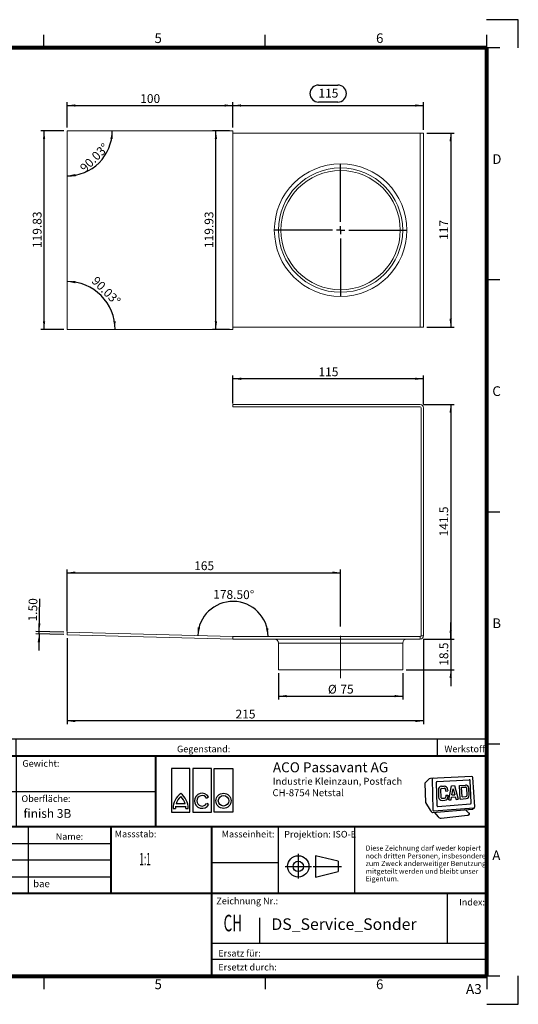
# Paper-space layout 'S.3' of a CAD drawing. Units: millimetres. Extents: x 0 to 420, y 0 to 297.
# Drawn here: x 270 to 420, y 0 to 297 of the extents above; entities that cross this region are included whole.
import ezdxf
from ezdxf.enums import TextEntityAlignment as Align

# ---------------------------------------------------------------- set-up
doc = ezdxf.new("R2010")
doc.units = ezdxf.units.MM
doc.header["$PDSIZE"] = -1
doc.linetypes.add('CENTERX2', pattern=[20.32, 12.7, -2.54, 2.54, -2.54])
for name, color, linetype in [('KOPF', 9, 'Continuous'), ('RAHMEN', 9, 'Continuous'), ('SLD-0', 179, 'Continuous')]:
    doc.layers.add(name, color=color, linetype=linetype)
doc.styles.add('SLDTEXTSTYLE0', font='TXT', dxfattribs={"width": 0.6})
doc.styles.add('SLDTEXTSTYLE1', font='TXT', dxfattribs={"width": 0.5625})
doc.styles.add('SLDTEXTSTYLE2', font='TXT', dxfattribs={"width": 0.589474})
doc.styles.add('SLDTEXTSTYLE3', font='TXT', dxfattribs={"width": 0.5475})
doc.styles.add('SLDTEXTSTYLE4', font='TXT', dxfattribs={"width": 0.525})
doc.styles.add('SLDTEXTSTYLE5', font='TXT', dxfattribs={"width": 0.75})
doc.styles.add('SLDTEXTSTYLE6', font='TXT', dxfattribs={"width": 0.484})
doc.styles.add('SLDTEXTSTYLE8', font='TXT', dxfattribs={"width": 0.605})
doc.dimstyles.new('SLDDIMSTYLE12', dxfattribs={"dimtxt": 2.568319, "dimasz": 2.5, "dimexe": 0, "dimexo": 0.0625, "dimgap": 0.64208, "dimtad": 1, "dimlfac": 2, "dimrnd": 1e-09, "dimzin": 12, "dimdsep": 46, "dimtxsty": 'SLDTEXTSTYLE8', "dimsah": 1, "dimcen": 0.09, "dimadec": 0, "dimazin": 3, "dimtfac": 1, "dimtofl": 0, "dimtmove": 0, "dimatfit": 3, "dimfxl": 0, "dimfrac": 2, "dimtolj": 1, "dimtzin": 12, "dimarcsym": 0})
doc.dimstyles.new('SLDDIMSTYLE13', dxfattribs={"dimtxt": 2.568319, "dimasz": 2.5, "dimexe": 0, "dimexo": 0.0625, "dimgap": 0.64208, "dimtad": 1, "dimdec": 1, "dimlfac": 2, "dimrnd": 1e-09, "dimzin": 12, "dimdsep": 46, "dimtxsty": 'SLDTEXTSTYLE8', "dimsah": 1, "dimcen": 0.09, "dimadec": 0, "dimazin": 3, "dimtfac": 1, "dimtdec": 1, "dimtmove": 0, "dimatfit": 0, "dimfxl": 0, "dimfrac": 2, "dimtolj": 1, "dimtzin": 12, "dimarcsym": 0})
doc.dimstyles.new('SLDDIMSTYLE14', dxfattribs={"dimtxt": 2.568319, "dimasz": 2.5, "dimexe": 0, "dimexo": 0.0625, "dimgap": 0.64208, "dimtad": 1, "dimdec": 1, "dimlfac": 2, "dimrnd": 1e-09, "dimzin": 12, "dimdsep": 46, "dimtxsty": 'SLDTEXTSTYLE8', "dimsah": 1, "dimcen": 0.09, "dimadec": 0, "dimazin": 3, "dimtfac": 1, "dimtdec": 1, "dimtofl": 0, "dimtmove": 0, "dimatfit": 3, "dimfxl": 0, "dimfrac": 2, "dimtolj": 1, "dimtzin": 12, "dimarcsym": 0})
doc.dimstyles.new('SLDDIMSTYLE15', dxfattribs={"dimtxt": 2.568319, "dimasz": 2.5, "dimexe": 0, "dimexo": 0.0625, "dimgap": 0.64208, "dimtad": 1, "dimlfac": 2, "dimrnd": 1e-09, "dimzin": 4, "dimdsep": 46, "dimtxsty": 'SLDTEXTSTYLE8', "dimsah": 1, "dimcen": 0.09, "dimadec": 0, "dimazin": 1, "dimtfac": 1, "dimtmove": 0, "dimatfit": 0, "dimfxl": 0, "dimfrac": 2, "dimtolj": 1, "dimtzin": 12, "dimarcsym": 0})
doc.dimstyles.new('SLDDIMSTYLE16', dxfattribs={"dimtxt": 2.568319, "dimasz": 2.5, "dimexe": 0, "dimexo": 0.0625, "dimgap": 0.64208, "dimtad": 1, "dimdec": 4, "dimlfac": 2, "dimzin": 4, "dimdsep": 46, "dimtxsty": 'SLDTEXTSTYLE8', "dimsah": 1, "dimcen": 0.09, "dimazin": 1, "dimtfac": 1, "dimtofl": 0, "dimtmove": 0, "dimatfit": 3, "dimfxl": 0, "dimfrac": 2, "dimtolj": 1, "dimtzin": 12, "dimarcsym": 0})
doc.dimstyles.new('SLDDIMSTYLE18', dxfattribs={"dimtxt": 2.568319, "dimasz": 2.5, "dimexe": 0, "dimexo": 0.0625, "dimgap": 0.64208, "dimtad": 1, "dimdec": 1, "dimlfac": 2, "dimrnd": 1e-09, "dimzin": 12, "dimdsep": 46, "dimtxsty": 'SLDTEXTSTYLE8', "dimsah": 1, "dimcen": 0.09, "dimadec": 0, "dimazin": 3, "dimtfac": 1, "dimtofl": 0, "dimtmove": 0, "dimatfit": 3, "dimfxl": 0, "dimfrac": 2, "dimtolj": 1, "dimtzin": 12, "dimarcsym": 0})
doc.dimstyles.new('SLDDIMSTYLE19', dxfattribs={"dimtxt": 2.568319, "dimasz": 2.5, "dimexe": 0, "dimexo": 0.0625, "dimgap": 0.64208, "dimtad": 1, "dimdec": 4, "dimlfac": 2, "dimzin": 12, "dimdsep": 46, "dimtxsty": 'SLDTEXTSTYLE8', "dimsah": 1, "dimcen": 0.09, "dimazin": 3, "dimtfac": 1, "dimtofl": 0, "dimtmove": 0, "dimatfit": 3, "dimfxl": 0, "dimfrac": 2, "dimtolj": 1, "dimtzin": 12, "dimarcsym": 0})

# ---------------------------------------------------------------- blocks, each defined once
blk = doc.blocks.new('ACO-R1-D_2')
at = {"layer": 'KOPF', "lineweight": 40}
for p, q in [((-182, 71.5), (-182, 0)), ((-182, 66.5), (0, 66.5)), ((-100, 66.5), (-100, 45)), ((0, 45), (-182, 45)), ((-113.4, 45), (-113.4, 25)), ((-83, 0), (-83, 45)), ((-182, 25), (0, 25))]:
    blk.add_line(p, q, dxfattribs=at)
at = {"layer": 'KOPF'}
for p, q in [((0, 71.5), (-182, 71.5)), ((-162.68, 71.5), (-162.68, 66.5)), ((-142, 66.5), (-142, 71.5)), ((-15, 71.5), (-15, 66.5)), ((-142, 66.5), (-142, 45)), ((-182, 55.75), (-100, 55.75)), ((-182, 45), (0, 45)), ((0, 45), (-182, 45)), ((-163, 45), (-163, 25)), ((-138.4, 45), (-138.4, 25)), ((-62.81, 25), (-62.81, 45)), ((-39.94, 45.01), (-39.94, 25)), ((-182, 40), (-113.4, 40)), ((-113.4, 35), (-182, 35)), ((-62.81, 34.21), (-83, 34.21)), ((-182, 30), (-113.4, 30)), ((-12, 25), (-12, 10)), ((-68.51, 10), (-68.51, 17.56)), ((-83, 10), (0, 10)), ((0, 5), (-83, 5))]:
    blk.add_line(p, q, dxfattribs=at)
at = {"layer": 'KOPF', "char_height": 2, "attachment_point": 1}
for s, insert, style in [('Stück:', (-174.69, 69.53), 'SLDTEXTSTYLE0'), ('Position:', (-156.71, 69.53), 'SLDTEXTSTYLE0'), ('Gegenstand:', (-93.46, 69.53), 'SLDTEXTSTYLE0'), ('Werkstoff:', (-12.79, 69.53), 'SLDTEXTSTYLE0'), ('Werkstoff:', (-180, 65.16), 'SLDTEXTSTYLE0'), ('Gewicht:', (-140.1, 65.16), 'SLDTEXTSTYLE0'), ('zul. Abweichung:', (-181, 54.49), 'SLDTEXTSTYLE0'), ('Oberfläche:', (-140.39, 54.54), 'SLDTEXTSTYLE0'), ('Datum:', (-155.96, 43.13), 'SLDTEXTSTYLE0'), ('Name:', (-130.07, 43.13), 'SLDTEXTSTYLE0'), ('Massstab:', (-112.26, 43.88), 'SLDTEXTSTYLE0'), ('Masseinheit:', (-80, 43.85), 'SLDTEXTSTYLE0'), ('Projektion: ISO-E', (-61.13, 43.82), 'SLDTEXTSTYLE1'), ('Gezeichnet:', (-179.74, 38.54), 'SLDTEXTSTYLE0'), ('Geprüft:', (-179.74, 33.54), 'SLDTEXTSTYLE0'), ('Zeichnung Nr.:', (-81.59, 23.69), 'SLDTEXTSTYLE0'), ('Index:', (-8.35, 23.32), 'SLDTEXTSTYLE0'), ('Ersatz für:', (-81, 7.92), 'SLDTEXTSTYLE0'), ('Ersetzt durch:', (-81, 3.71), 'SLDTEXTSTYLE0')]:
    blk.add_mtext(s, dxfattribs=dict(at, insert=insert, style=style))
at = {"layer": 'KOPF', "color": 9, "style": 'SLDTEXTSTYLE0', "width": 0.6}
for tag, height, p in [('WERKSTOFF1', 2.5, (-164.7, 60.98)), ('WERKSTOFF2', 2.5, (-159.9, 56.34)), ('MST.', 5, (-104.8, 30.79)), ('LAND', 5, (-79.42, 11.96))]:
    blk.add_attdef(tag, text='', height=height, dxfattribs=at).set_placement(p, align=Align.BOTTOM_LEFT)
at = {"layer": 'KOPF', "color": 9}
for tag in ['VISOB', 'TITEL2', 'TITEL3', 'TOLERANZ', 'TITEL1', 'ZCH.NR.', 'OBERFLÄCHE', 'GEWICHT1', 'ERSATZ1', 'ERSATZ2', 'DATUM2', 'DATUM3', 'NAME3', 'DATUM1', 'INDEX']:
    blk.add_attdef(tag, (0, 0), '', height=1, dxfattribs=at)
blk = doc.blocks.new('A$C1B282A8E_2')
at = {"layer": 'RAHMEN', "color": 179}
for p, q in [((0, 15.67), (0, 2.43)), ((5.59, 15.67), (0, 15.67)), ((5.59, 2.43), (5.59, 15.67)), ((6.46, 15.67), (6.46, 2.43)), ((12.05, 15.67), (6.46, 15.67)), ((12.05, 2.43), (12.05, 15.67)), ((12.93, 2.43), (12.93, 15.67)), ((12.93, 15.67), (18.52, 15.67)), ((18.52, 15.67), (18.52, 2.43)), ((77.51, 12.27), (76.49, 11.25)), ((90.64, 13.24), (78.15, 12.65)), ((78.63, 12.38), (78.84, 3.15)), ((80.13, 11.74), (89.85, 12.25)), ((90.46, 5.29), (90.16, 11.97)), ((91.53, 4.12), (90.96, 12.96)), ((76.49, 11.25), (76.65, 5.37)), ((79.85, 11.43), (80.09, 4.48)), ((80.53, 9.23), (80.61, 6.97)), ((81.17, 9.25), (81.24, 7)), ((81.47, 10.26), (82.27, 10.3)), ((81.51, 9.62), (82.31, 9.67)), ((82.69, 9.32), (82.71, 8.87)), ((83.33, 9.34), (83.34, 8.89)), ((83.7, 6.16), (84.51, 10.42)), ((84.51, 10.42), (85.35, 10.47)), ((84.64, 7.68), (84.97, 9.46)), ((84.97, 9.46), (85.45, 7.74)), ((85.35, 10.47), (86.49, 6.38)), ((86.88, 10.56), (88.67, 10.66)), ((87.08, 6.43), (86.88, 10.56)), ((87.55, 9.96), (88.71, 10.02)), ((87.68, 7.11), (87.55, 9.96)), ((89.19, 7.58), (89.09, 9.68)), ((89.82, 7.61), (89.73, 9.71)), ((10.61, 6.72), (11.22, 7.07)), ((81.63, 6.65), (82.43, 6.71)), ((81.68, 6.01), (82.48, 6.07)), ((82.71, 8.85), (83.34, 8.89)), ((82.75, 7.57), (83.39, 7.62)), ((82.75, 7.57), (82.77, 7.08)), ((83.39, 7.62), (83.4, 7.1)), ((83.7, 6.16), (84.36, 6.21)), ((84.36, 6.21), (84.51, 7.04)), ((84.51, 7.04), (85.63, 7.11)), ((84.64, 7.68), (85.45, 7.74)), ((85.63, 7.11), (85.85, 6.33)), ((85.85, 6.33), (86.49, 6.38)), ((87.08, 6.43), (88.91, 6.57)), ((87.68, 7.11), (88.85, 7.2)), ((0.51, 3.59), (1.21, 3.59)), ((1.26, 4.22), (4.33, 4.22)), ((4.18, 4.93), (1.41, 4.93)), ((4.37, 3.59), (5.08, 3.59)), ((11.23, 4.76), (10.63, 5.11)), ((76.65, 5.37), (78.03, 3.02)), ((78.03, 3.02), (78.36, 2.64)), ((78.8, 2.39), (90.8, 3.34)), ((79.16, 2.85), (91.26, 3.8)), ((80.41, 4.19), (90.18, 4.98)), ((88.68, 3.17), (89.67, 2.29)), ((90.8, 3.34), (91.4, 3.85)), ((0, 2.43), (5.59, 2.43)), ((6.46, 2.43), (12.05, 2.43)), ((18.52, 2.43), (12.93, 2.43)), ((78.36, 2.64), (78.47, 2.52)), ((79.26, 2.42), (80.49, 1.03)), ((81.34, 0.7), (89.33, 1.55)), ((89.67, 2.29), (89.75, 2.22)), ((89.75, 2.22), (89.8, 2.16)), ((89.8, 2.16), (89.84, 2.1)), ((89.84, 2.1), (89.87, 2.02)), ((89.87, 2.02), (89.87, 1.81))]:
    blk.add_line(p, q, dxfattribs=at)
for radius in [2.28, 1.58]:
    blk.add_circle((15.72, 5.9), radius, dxfattribs=at)
for centre, radius, start, end in [((78.19, 11.85), 0.8, 92.6996, 148.2554), ((78.93, 12.38), 0.3, 92.6996, 181.273), ((89.86, 11.95), 0.3, 2.5148, 93.0418), ((90.66, 12.94), 0.3, 3.7249, 92.6996), ((80.15, 11.44), 0.3, 93.0418, 181.9349), ((81.53, 9.26), 1, 93.1134, 181.9415), ((81.53, 9.26), 0.363, 93.1134, 181.9415), ((82.33, 9.31), 1, 1.9415, 93.1134), ((82.33, 9.31), 0.363, 1.9415, 93.1134), ((88.73, 9.66), 1, 2.6542, 93.1134), ((88.73, 9.66), 0.363, 2.6542, 93.1134), ((6.13, 3.57), 5.62, 126.4236, 179.7474), ((6.13, 3.57), 4.91, 132.7321, 163.9341), ((-0.54, 3.57), 5.62, 0.2526, 53.5764), ((-0.54, 3.57), 4.91, 16.0659, 47.2679), ((9.26, 5.9), 2.28, 30.7309, 330), ((9.26, 5.9), 1.58, 31.0558, 330), ((81.61, 7.01), 1, 181.9415, 274.3987), ((81.61, 7.01), 0.363, 181.9415, 274.3987), ((82.4, 7.07), 0.363, 274.3987, 1.9415), ((82.4, 7.07), 1, 274.3987, 1.9415), ((88.83, 7.56), 0.362, 274.3987, 2.6542), ((88.83, 7.56), 1, 274.3987, 2.6542), ((6.13, 3.57), 4.91, 172.3058, 179.7113), ((-0.54, 3.57), 4.91, 0.2887, 7.6942), ((79.14, 3.15), 0.3, 181.273, 274.4996), ((80.39, 4.49), 0.3, 181.9349, 274.6063), ((90.16, 5.28), 0.3, 274.6063, 2.5148), ((91.23, 4.1), 0.3, 274.4996, 3.7249), ((78.77, 2.78), 0.4, 221.0091, 274.5606), ((81.24, 1.69), 1, 221.4087, 276.0561), ((89.05, 3.6), 2.08, 277.7635, 279.1918), ((89.32, 1.93), 0.379, 279.1918, 281.4992), ((89.13, 2.85), 1.32, 281.4992, 285.2551), ((88.05, 6.81), 5.43, 285.2551, 287.1087), ((89.48, 2.16), 0.555, 287.1087, 303.6901), ((89.69, 1.85), 0.188, 303.6901, 332.3803), ((89.77, 1.81), 0.0984, 332.3803, 4.9765)]:
    blk.add_arc(centre, radius, start, end, dxfattribs=at)
at = {"layer": 'RAHMEN', "attachment_point": 1}
for s, insert, char_height, style in [('ACO Passavant AG', (30.61, 17.5), 3, 'SLDTEXTSTYLE3'), ('Industrie Kleinzaun, Postfach', (30.58, 12.84), 2.1, 'SLDTEXTSTYLE4'), ('CH-8754 Netstal', (30.5, 9.39), 2.1, 'SLDTEXTSTYLE4')]:
    blk.add_mtext(s, dxfattribs=dict(at, insert=insert, char_height=char_height, style=style))
blk = doc.blocks.new('A$C34EB4BC7_2')
at = {"layer": 'RAHMEN'}
for p, q in [((420, 297), (410.41, 297)), ((420, 288.54), (420, 297)), ((276.83, 288.51), (276.83, 292.41)), ((343.67, 288.51), (343.67, 292.41)), ((410.5, 288.51), (410.5, 292.41)), ((414.4, 288.51), (410.5, 288.51)), ((414.4, 288.51), (410.5, 288.51)), ((414.4, 218.5), (410.5, 218.5)), ((414.4, 148.5), (410.5, 148.5)), ((414.4, 78.5), (410.5, 78.5)), ((276.83, 8.49), (276.83, 4.59)), ((343.67, 8.49), (343.67, 4.59)), ((410.5, 8.49), (410.5, 4.59)), ((414.4, 8.49), (410.5, 8.49)), ((420, 0), (420, 8.62)), ((410.55, 0), (420, 0))]:
    blk.add_line(p, q, dxfattribs=at)
at = {"layer": 'RAHMEN', "color": 179, "lineweight": 80}
for p, q in [((410.5, 288.51), (9.5, 288.51)), ((410.5, 8.49), (410.5, 288.51)), ((9.5, 8.49), (410.5, 8.49))]:
    blk.add_line(p, q, dxfattribs=at)
at = {"layer": 'RAHMEN'}
blk.add_point((410.5, 8.49), dxfattribs=at)
at = {"layer": 'RAHMEN', "attachment_point": 1, "style": 'SLDTEXTSTYLE5'}
for s, insert, char_height in [('5', (310.25, 292.89), 2.93), ('6', (377.08, 292.89), 2.93), ('D', (412.16, 256.42), 2.93), ('C', (412.16, 186.42), 2.93), ('B', (412.16, 116.41), 2.93), ('A', (412.16, 46.41), 2.93), ('5', (310.25, 7.5), 2.93), ('6', (377.08, 7.5), 2.93), ('A3', (404.2, 6.11), 3)]:
    blk.add_mtext(s, dxfattribs=dict(at, insert=insert, char_height=char_height))
blk = doc.blocks.new('_D_31')
at = {"layer": 'SLD-0'}
for p, q in [((347.65, 99.93), (347.65, 91.96)), ((385.15, 99.93), (385.15, 91.96)), ((347.65, 92.96), (385.15, 92.96))]:
    blk.add_line(p, q, dxfattribs=at)
for points in [[(347.65, 92.96), (350.15, 92.61), (350.15, 93.31)], [(385.15, 92.96), (382.65, 93.31), (382.65, 92.61)]]:
    blk.add_solid(points, dxfattribs=at)
at = {"layer": 'SLD-0', "char_height": 2.646, "attachment_point": 1, "style": 'SLDTEXTSTYLE8'}
for s, insert in [('%%c', (362.56, 96.37)), ('75', (366.31, 96.37))]:
    blk.add_mtext(s, dxfattribs=dict(at, insert=insert))
blk = doc.blocks.new('_D_32')
at = {"layer": 'SLD-0'}
for p, q in [((399.61, 110.18), (399.61, 115.18)), ((391.4, 110.18), (400.61, 110.18)), ((399.61, 110.18), (399.61, 100.93)), ((386.15, 100.93), (400.61, 100.93)), ((399.61, 100.93), (399.61, 95.93))]:
    blk.add_line(p, q, dxfattribs=at)
for points in [[(399.61, 110.18), (399.96, 112.68), (399.26, 112.68)], [(399.61, 100.93), (399.26, 98.43), (399.96, 98.43)]]:
    blk.add_solid(points, dxfattribs=at)
at = {"layer": 'SLD-0', "insert": (396.2, 102.12), "char_height": 2.646, "attachment_point": 1, "rotation": 90, "style": 'SLDTEXTSTYLE8'}
blk.add_mtext('18.5', dxfattribs=at)
blk = doc.blocks.new('_D_33')
at = {"layer": 'SLD-0'}
for p, q in [((391.4, 180.93), (400.6, 180.93)), ((399.6, 180.93), (399.6, 110.18)), ((391.4, 110.18), (400.6, 110.18))]:
    blk.add_line(p, q, dxfattribs=at)
for points in [[(399.6, 180.93), (399.25, 178.43), (399.95, 178.43)], [(399.6, 110.18), (399.95, 112.68), (399.25, 112.68)]]:
    blk.add_solid(points, dxfattribs=at)
at = {"layer": 'SLD-0', "insert": (396.19, 141.14), "char_height": 2.646, "attachment_point": 1, "rotation": 90, "style": 'SLDTEXTSTYLE8'}
blk.add_mtext('141.5', dxfattribs=at)
blk = doc.blocks.new('_D_34')
at = {"layer": 'SLD-0'}
for p, q in [((333.9, 181.18), (333.9, 189.68)), ((391.4, 188.68), (333.9, 188.68)), ((391.4, 180.93), (391.4, 189.68))]:
    blk.add_line(p, q, dxfattribs=at)
for points in [[(333.9, 188.68), (336.4, 188.33), (336.4, 189.03)], [(391.4, 188.68), (388.9, 189.03), (388.9, 188.33)]]:
    blk.add_solid(points, dxfattribs=at)
at = {"layer": 'SLD-0', "insert": (359.71, 192.09), "char_height": 2.646, "attachment_point": 1, "style": 'SLDTEXTSTYLE8'}
blk.add_mtext('115', dxfattribs=at)
blk = doc.blocks.new('_D_35')
at = {"layer": 'SLD-0'}
for p, q in [((275.45, 112.46), (275.7, 122.29)), ((282.89, 111.51), (274.43, 111.73)), ((282.91, 112.26), (274.45, 112.48)), ((275.43, 111.71), (275.3, 106.71)), ((275.43, 111.71), (275.45, 112.46))]:
    blk.add_line(p, q, dxfattribs=at)
for points in [[(275.45, 112.46), (275.86, 114.95), (275.16, 114.97)], [(275.43, 111.71), (275.01, 109.22), (275.71, 109.2)]]:
    blk.add_solid(points, dxfattribs=at)
at = {"layer": 'SLD-0', "insert": (272.12, 115.53), "char_height": 2.646, "attachment_point": 1, "rotation": 88.5, "style": 'SLDTEXTSTYLE8'}
blk.add_mtext('1.50', dxfattribs=at)
blk = doc.blocks.new('_D_36')
at = {"layer": 'SLD-0'}
blk.add_arc((333.9, 110.93), 10.6, 0, 178.5, dxfattribs=at)
for points in [[(323.3, 111.21), (324, 113.63), (323.31, 113.73)], [(344.49, 110.93), (344.55, 113.45), (343.86, 113.37)]]:
    blk.add_solid(points, dxfattribs=at)
at = {"layer": 'SLD-0', "insert": (327.98, 125.01), "char_height": 2.646, "attachment_point": 1, "rotation": 359.25, "style": 'SLDTEXTSTYLE8'}
blk.add_mtext('178.50°', dxfattribs=at)
blk = doc.blocks.new('_D_37')
at = {"layer": 'SLD-0'}
for p, q in [((283.89, 110.49), (283.89, 84.46)), ((391.4, 110.18), (391.4, 84.46)), ((391.4, 85.46), (283.89, 85.46))]:
    blk.add_line(p, q, dxfattribs=at)
for points in [[(283.89, 85.46), (286.39, 85.11), (286.39, 85.81)], [(391.4, 85.46), (388.9, 85.81), (388.9, 85.11)]]:
    blk.add_solid(points, dxfattribs=at)
at = {"layer": 'SLD-0', "insert": (334.71, 88.87), "char_height": 2.646, "attachment_point": 1, "style": 'SLDTEXTSTYLE8'}
blk.add_mtext('215', dxfattribs=at)
blk = doc.blocks.new('_D_38')
at = {"layer": 'SLD-0'}
for p, q in [((283.89, 112.49), (283.89, 131.2)), ((366.4, 113.93), (366.4, 131.2)), ((283.89, 130.2), (366.4, 130.2))]:
    blk.add_line(p, q, dxfattribs=at)
for points in [[(283.89, 130.2), (286.39, 129.85), (286.39, 130.55)], [(366.4, 130.2), (363.9, 130.55), (363.9, 129.85)]]:
    blk.add_solid(points, dxfattribs=at)
at = {"layer": 'SLD-0', "insert": (322.21, 133.61), "char_height": 2.646, "attachment_point": 1, "style": 'SLDTEXTSTYLE8'}
blk.add_mtext('165', dxfattribs=at)
blk = doc.blocks.new('_D_47')
at = {"layer": 'SLD-0'}
for p, q in [((283.89, 264.47), (283.89, 272.12)), ((283.89, 271.12), (333.87, 271.12)), ((333.87, 264.5), (333.87, 272.12))]:
    blk.add_line(p, q, dxfattribs=at)
for points in [[(283.89, 271.12), (286.39, 270.77), (286.39, 271.47)], [(333.87, 271.12), (331.37, 271.47), (331.37, 270.77)]]:
    blk.add_solid(points, dxfattribs=at)
at = {"layer": 'SLD-0', "insert": (305.94, 274.53), "char_height": 2.646, "attachment_point": 1, "style": 'SLDTEXTSTYLE8'}
blk.add_mtext('100', dxfattribs=at)
blk = doc.blocks.new('_D_48')
at = {"layer": 'SLD-0'}
for p, q in [((359.7, 277.27), (365.58, 277.27)), ((333.89, 264.5), (333.89, 272.12)), ((333.89, 271.12), (391.4, 271.12)), ((365.58, 272.15), (359.7, 272.15)), ((391.4, 263.77), (391.4, 272.12))]:
    blk.add_line(p, q, dxfattribs=at)
for centre, start, end in [((359.7, 274.71), 90, 270), ((365.58, 274.71), 270, 90)]:
    blk.add_arc(centre, 2.56, start, end, dxfattribs=at)
for points in [[(333.89, 271.12), (336.39, 270.77), (336.39, 271.47)], [(391.4, 271.12), (388.9, 271.47), (388.9, 270.77)]]:
    blk.add_solid(points, dxfattribs=at)
at = {"layer": 'SLD-0', "insert": (359.7, 276.15), "char_height": 2.646, "attachment_point": 1, "style": 'SLDTEXTSTYLE8'}
blk.add_mtext('115', dxfattribs=at)
blk = doc.blocks.new('_D_49')
at = {"layer": 'SLD-0'}
for p, q in [((392.4, 262.77), (400.6, 262.77)), ((399.6, 262.77), (399.6, 204.27)), ((392.4, 204.27), (400.6, 204.27))]:
    blk.add_line(p, q, dxfattribs=at)
for points in [[(399.6, 262.77), (399.25, 260.27), (399.95, 260.27)], [(399.6, 204.27), (399.95, 206.77), (399.25, 206.77)]]:
    blk.add_solid(points, dxfattribs=at)
at = {"layer": 'SLD-0', "insert": (396.19, 230.58), "char_height": 2.646, "attachment_point": 1, "rotation": 90, "style": 'SLDTEXTSTYLE8'}
blk.add_mtext('117', dxfattribs=at)
blk = doc.blocks.new('_D_50')
at = {"layer": 'SLD-0'}
for p, q in [((282.89, 263.47), (275.93, 263.47)), ((276.93, 203.56), (276.93, 263.47)), ((282.89, 203.56), (275.93, 203.56))]:
    blk.add_line(p, q, dxfattribs=at)
for points in [[(276.93, 263.47), (276.58, 260.97), (277.28, 260.97)], [(276.93, 203.56), (277.28, 206.06), (276.58, 206.06)]]:
    blk.add_solid(points, dxfattribs=at)
at = {"layer": 'SLD-0', "insert": (273.52, 228.13), "char_height": 2.646, "attachment_point": 1, "rotation": 90, "style": 'SLDTEXTSTYLE8'}
blk.add_mtext('119.83', dxfattribs=at)
blk = doc.blocks.new('_D_51')
at = {"layer": 'SLD-0'}
for p, q in [((332.89, 263.5), (327.77, 263.5)), ((328.77, 203.53), (328.77, 263.5)), ((332.89, 203.53), (327.77, 203.53))]:
    blk.add_line(p, q, dxfattribs=at)
for points in [[(328.77, 263.5), (328.42, 261), (329.12, 261)], [(328.77, 203.53), (329.12, 206.03), (328.42, 206.03)]]:
    blk.add_solid(points, dxfattribs=at)
at = {"layer": 'SLD-0', "insert": (325.36, 228.13), "char_height": 2.646, "attachment_point": 1, "rotation": 90, "style": 'SLDTEXTSTYLE8'}
blk.add_mtext('119.93', dxfattribs=at)
blk = doc.blocks.new('_D_52')
at = {"layer": 'SLD-0'}
blk.add_arc((283.89, 203.56), 14.48, 359.9713, 90, dxfattribs=at)
for points in [[(283.89, 218.04), (286.36, 217.48), (286.42, 218.18)], [(298.38, 203.55), (298.51, 206.07), (297.82, 206.01)]]:
    blk.add_solid(points, dxfattribs=at)
at = {"layer": 'SLD-0', "insert": (292.93, 219.82), "char_height": 2.646, "attachment_point": 1, "rotation": 314.9857, "style": 'SLDTEXTSTYLE8'}
blk.add_mtext('90.03°', dxfattribs=at)
blk = doc.blocks.new('_D_53')
at = {"layer": 'SLD-0'}
blk.add_arc((283.89, 263.47), 13.6, 270, 0.0287, dxfattribs=at)
for points in [[(297.5, 263.48), (296.92, 261.02), (297.62, 260.96)], [(283.89, 249.87), (286.42, 249.75), (286.35, 250.45)]]:
    blk.add_solid(points, dxfattribs=at)
at = {"layer": 'SLD-0', "insert": (287.49, 252.65), "char_height": 2.646, "attachment_point": 1, "rotation": 45.0143, "style": 'SLDTEXTSTYLE8'}
blk.add_mtext('90.03°', dxfattribs=at)
blk = doc.blocks.new('SW_CENTERMARKSYMBOL_5')
at = {"layer": 'SLD-0', "color": 0}
for p, q in [((0, 2.5), (0, 20)), ((-2.5, 0), (-20, 0)), ((0, 0), (-1.25, 0)), ((0, 0), (0, 1.25)), ((0, 0), (0, -1.25)), ((0, 0), (1.25, 0)), ((2.5, 0), (20, 0)), ((0, -2.5), (0, -20))]:
    blk.add_line(p, q, dxfattribs=at)

psp = doc.layouts.new('S.3')

# ---------------------------------------------------------------- linework, layer by layer
at = {"color": 7, "linetype": 'Continuous', "lineweight": 15}
for p, q in [((283.894549, 263.472716), (333.873261, 263.497714)), ((283.894549, 203.557716), (283.894549, 263.472716)), ((333.886348, 263.497716), (333.873261, 263.497714)), ((333.873261, 203.532718), (333.873261, 263.497714)), ((333.886348, 262.765216), (333.886348, 263.497716)), ((333.896165, 263.497716), (333.886348, 263.497716)), ((333.899438, 262.765216), (333.886348, 262.765216)), ((333.896165, 262.765216), (333.896165, 263.497716)), ((333.899438, 262.765216), (390.395281, 262.765216)), ((333.899438, 204.265216), (333.899438, 262.765216)), ((390.395281, 204.265216), (390.395281, 262.765216)), ((391.395281, 262.765216), (390.395281, 262.765216)), ((391.395281, 262.765216), (391.395281, 204.265216)), ((333.873261, 203.532718), (283.894549, 203.557716)), ((333.873261, 203.532718), (333.886348, 203.532716)), ((333.886348, 204.265216), (333.899438, 204.265216)), ((333.886348, 203.532716), (333.886348, 204.265216)), ((333.896165, 203.532716), (333.886348, 203.532716)), ((333.896165, 203.532716), (333.896165, 204.265216)), ((390.395281, 204.265216), (333.899438, 204.265216)), ((390.395281, 204.265216), (391.395281, 204.265216)), ((333.895281, 180.927748), (333.895281, 180.177748)), ((333.895281, 180.927748), (390.395281, 180.927748)), ((333.895281, 180.177748), (390.395281, 180.177748)), ((390.645281, 111.177748), (390.645281, 179.927748)), ((391.395281, 111.177748), (391.395281, 179.927748)), ((283.894549, 111.486829), (283.914182, 112.236572)), ((283.894549, 111.486829), (333.873261, 110.17809)), ((283.914182, 112.236572), (333.892893, 110.927833)), ((333.873261, 110.17809), (333.892893, 110.927833)), ((333.886348, 110.177833), (333.873261, 110.17809)), ((333.896165, 110.927769), (333.886348, 110.177833)), ((333.896165, 110.927769), (333.892893, 110.927833)), ((333.899438, 110.927748), (333.899438, 110.177748)), ((333.899438, 110.927748), (390.395281, 110.927748)), ((333.899438, 110.177748), (390.395281, 110.177748)), ((390.395281, 110.927748), (390.395281, 110.177748)), ((391.395281, 111.177748), (390.645281, 111.177748)), ((347.645281, 108.927748), (347.645281, 100.927748)), ((385.145281, 108.927748), (347.645281, 108.927748)), ((385.145281, 100.927748), (385.145281, 108.927748)), ((347.645281, 100.927748), (385.145281, 100.927748))]:
    psp.add_line(p, q, dxfattribs=at)
for radius in [20, 18.75, 18]:
    psp.add_circle((366.395281, 233.515216), radius, dxfattribs=at)
for centre, radius, start, end in [((390.395281, 179.927748), 1, 0, 90), ((390.395281, 179.927748), 0.25, 0, 90), ((346.395281, 108.927748), 1.25, 0, 90), ((386.395281, 108.927748), 1.25, 90, 180), ((390.395281, 111.177748), 0.25, 270, 360), ((390.395281, 111.177748), 1, 270, 0)]:
    psp.add_arc(centre, radius, start, end, dxfattribs=at)
at = {"layer": 'SLD-0', "linetype": 'CENTERX2', "lineweight": 0}
psp.add_line((366.395281, 98.419962), (366.395281, 112.927748), dxfattribs=at)
at = {"layer": 'SLD-0', "linetype": 'CENTERX2'}
for p, q in [((353.618647, 45.35315), (353.618647, 37.907285)), ((349.625239, 41.59879), (357.612055, 41.59879)), ((358.130116, 41.59879), (366.626728, 41.59879))]:
    psp.add_line(p, q, dxfattribs=at)
at = {"layer": 'SLD-0'}
for p, q in [((358.767362, 44.817137), (358.767362, 38.380444)), ((365.607135, 43.182749), (358.767362, 44.817137)), ((365.607135, 43.182749), (365.607135, 40.014832)), ((358.767362, 38.380444), (365.607135, 40.014832))]:
    psp.add_line(p, q, dxfattribs=at)
for radius in [3.218347, 1.583959]:
    psp.add_circle((353.618647, 41.59879), radius, dxfattribs=at)

# ---------------------------------------------------------------- block references
at = {"color": 7, "linetype": 'Continuous'}
for name, p in [('A$C34EB4BC7_2', (0, 0)), ('A$C1B282A8E_2', (315.352265, 55.491484))]:
    psp.add_blockref(name, p, dxfattribs=at)
ref = psp.add_blockref('ACO-R1-D_2', (410.5, 8.491484), dxfattribs=at)
ref.add_attrib('MST.', '1:1', dxfattribs={"layer": 'KOPF', "color": 179, "height": 3.7041667, "style": 'SLDTEXTSTYLE6', "width": 0.484}).set_placement((305.704534, 40.80849), align=Align.BOTTOM_LEFT)
ref.add_attrib('LAND', 'CH', dxfattribs={"layer": 'KOPF', "color": 179, "height": 5, "style": 'SLDTEXTSTYLE0', "width": 0.6}).set_placement((331.079026, 20.45312), align=Align.BOTTOM_LEFT)
ref.add_attrib('TITEL3', 'Art. Nr. ', dxfattribs={"layer": 'KOPF', "color": 179, "height": 3, "style": 'SLDTEXTSTYLE2', "width": 0.589474}).set_placement((233.880546, 8.974329), align=Align.BOTTOM_LEFT)
at = {"layer": 'SLD-0'}
psp.add_blockref('SW_CENTERMARKSYMBOL_5', (366.395281, 233.515216), dxfattribs=at)

# ---------------------------------------------------------------- texts
at = {"layer": 'SLD-0', "attachment_point": 1}
for s, insert, char_height, style in [('finish 3B', (270.723571, 58.894731), 2.6458333, 'SLDTEXTSTYLE5'), ('Diese Zeichnung darf weder kopiert', (373.929352, 47.902285), 1.54, 'SLDTEXTSTYLE0'), ('noch dritten Personen, insbesondere', (373.929352, 45.535113), 1.54, 'SLDTEXTSTYLE0'), ('zum Zweck anderweitiger Benutzung', (373.929352, 43.254002), 1.54, 'SLDTEXTSTYLE0'), ('mitgeteilt werden und bleibt unser', (373.929352, 40.912193), 1.54, 'SLDTEXTSTYLE0'), ('Eigentum.', (373.929352, 38.649378), 1.54, 'SLDTEXTSTYLE0'), ('bae', (273.641021, 37.442319), 2.1166667, 'SLDTEXTSTYLE5'), ('DS_Service_Sonder', (345.507651, 25.929335), 3.5, 'SLDTEXTSTYLE5')]:
    psp.add_mtext(s, dxfattribs=dict(at, insert=insert, char_height=char_height, style=style))

# ---------------------------------------------------------------- dimensions: what is measured, and where the dimension line sits
at = {"layer": 'SLD-0'}
for base, p1, p2, dimstyle, picture, middle in [((391.395281, 272.147585), (333.886348, 263.497716), (391.395281, 262.765216), 'SLDDIMSTYLE18', '_D_48', (362.640815, 272.147585)), ((333.873261, 271.122524), (283.894549, 263.472716), (333.873261, 263.497714), 'SLDDIMSTYLE18', '_D_47', (308.883905, 271.122524)), ((333.895281, 188.683809), (391.395281, 179.927748), (333.895281, 180.177748), 'SLDDIMSTYLE12', '_D_34', (362.645281, 188.683809)), ((366.395281, 130.203003), (283.894549, 111.486829), (366.395281, 112.927748), 'SLDDIMSTYLE12', '_D_38', (325.144915, 130.203003))]:
    dim = psp.add_linear_dim(base=base, p1=p1, p2=p2, dimstyle=dimstyle, dxfattribs=at)
    dim.commit()
    dim.dimension.update_dxf_attribs({"geometry": picture, "text_midpoint": middle, "dimtype": 160})
for base, p1, p2, angle, dimstyle, picture, middle in [((276.93382, 263.472716), (283.894549, 203.557716), (283.894549, 263.472716), 90, 'SLDDIMSTYLE12', '_D_50', (276.93382, 233.515216)), ((328.771816, 263.497716), (333.886348, 203.532716), (333.886348, 263.497716), 90, 'SLDDIMSTYLE12', '_D_51', (328.771816, 233.515216)), ((399.604751, 204.265216), (391.395281, 262.765216), (391.395281, 204.265216), 90, 'SLDDIMSTYLE12', '_D_49', (399.604751, 233.515216)), ((399.604751, 110.177748), (390.395281, 180.927748), (390.395281, 110.177748), 90, 'SLDDIMSTYLE14', '_D_33', (399.604751, 145.552748)), ((275.447023, 112.458292), (283.894549, 111.486829), (283.914182, 112.236572), 88.5, 'SLDDIMSTYLE15', '_D_35', (275.614776, 118.86454)), ((399.613643, 100.927748), (390.395281, 110.177748), (385.145281, 100.927748), 90, 'SLDDIMSTYLE13', '_D_32', (399.613643, 105.552748)), ((283.894549, 85.459481), (391.395281, 111.177748), (283.894549, 111.486829), 0, 'SLDDIMSTYLE12', '_D_37', (337.644915, 85.459481))]:
    dim = psp.add_linear_dim(base=base, p1=p1, p2=p2, angle=angle, dimstyle=dimstyle, dxfattribs=at)
    dim.commit()
    dim.dimension.update_dxf_attribs({"geometry": picture, "text_midpoint": middle, "dimtype": 160})
for base, line1, line2, dimstyle, picture, middle in [((293.514859, 253.857216), ((283.894549, 263.472716), (333.873261, 263.497714)), ((283.894549, 203.557716), (283.894549, 263.472716)), 'SLDDIMSTYLE19', '_D_53', (293.514859, 253.857216)), ((294.137514, 213.795558), ((283.894549, 203.557716), (283.894549, 263.472716)), ((333.873261, 203.532718), (283.894549, 203.557716)), 'SLDDIMSTYLE19', '_D_52', (294.137514, 213.795558)), ((334.034869, 121.523346), ((390.395281, 110.927748), (333.899438, 110.927748)), ((333.892893, 110.927833), (283.914182, 112.236572)), 'SLDDIMSTYLE16', '_D_36', (334.034869, 121.523346))]:
    dim = psp.add_angular_dim_2l(base=base, line1=line1, line2=line2, dimstyle=dimstyle, dxfattribs=at)
    dim.commit()
    dim.dimension.update_dxf_attribs({"geometry": picture, "text_midpoint": middle, "dimtype": 162})
dim = psp.add_linear_dim(base=(385.145281, 92.955346), p1=(347.645281, 100.927748), p2=(385.145281, 100.927748), text='%%c<>', dimstyle='SLDDIMSTYLE12', dxfattribs=at)
dim.commit()
dim.dimension.update_dxf_attribs({"geometry": '_D_31', "text_midpoint": (366.395281, 92.955346), "dimtype": 160})

doc.saveas('drawing.dxf')
